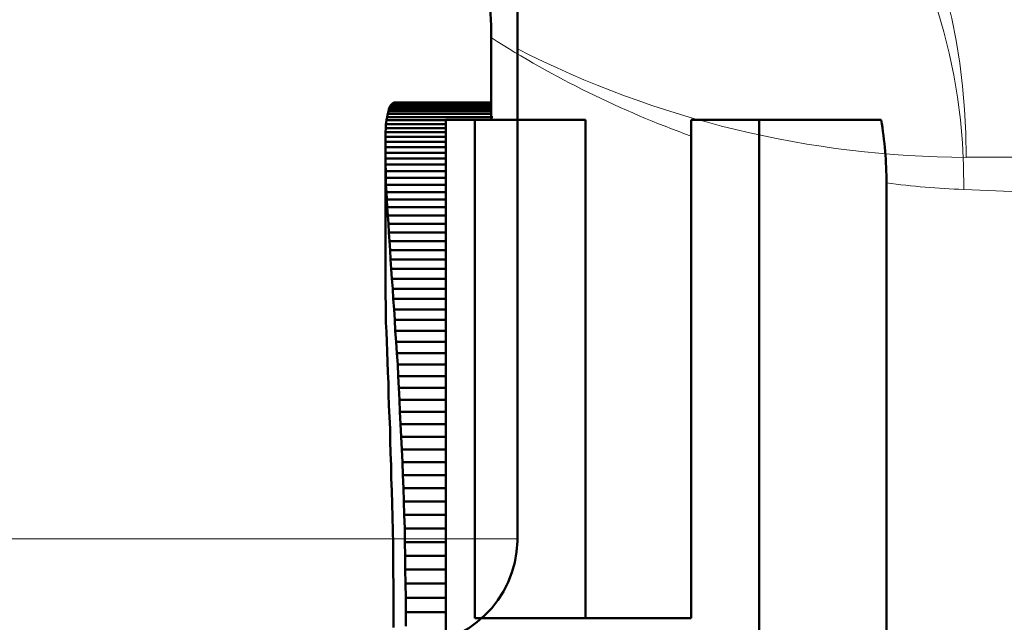
# Model space of a CAD drawing. Units: inches. Extents: x 38 to 171, y 84 to 213.
# Drawn here: x 58 to 59, y 199 to 200 of the extents above; entities that cross this region are included whole.
import ezdxf

# ---------------------------------------------------------------- set-up
doc = ezdxf.new("R2010")
doc.units = ezdxf.units.IN
doc.header["$MEASUREMENT"] = 0

# ---------------------------------------------------------------- blocks, each defined once
blk = doc.blocks.new('block 14')
at = {"color": 7, "lineweight": 50, "true_color": 0xffffff}
blk.add_lwpolyline([(58.7323, 200.0321), (58.7323, 198.8347)], dxfattribs=at)
blk = doc.blocks.new('block 15')
at = {"color": 7, "lineweight": 50, "true_color": 0xffffff}
blk.add_lwpolyline([(58.7664, 200.0321), (58.7323, 200.0321)], dxfattribs=at)
blk = doc.blocks.new('block 16')
at = {"color": 7, "lineweight": 50, "true_color": 0xffffff}
blk.add_lwpolyline([(58.7664, 199.4443), (58.7664, 200.0321)], dxfattribs=at)
blk = doc.blocks.new('block 17')
at = {"color": 7, "lineweight": 50, "true_color": 0xffffff}
blk.add_lwpolyline([(59.0214, 199.4443), (58.7664, 199.4443)], dxfattribs=at)
blk = doc.blocks.new('block 18')
at = {"color": 7, "lineweight": 50, "true_color": 0xffffff}
blk.add_lwpolyline([(59.0214, 200.0321), (59.0214, 199.4443)], dxfattribs=at)
blk = doc.blocks.new('block 19')
at = {"color": 7, "lineweight": 50, "true_color": 0xffffff}
blk.add_lwpolyline([(59.1016, 200.0321), (59.0214, 200.0321)], dxfattribs=at)
blk = doc.blocks.new('block 20')
at = {"color": 7, "lineweight": 50, "true_color": 0xffffff}
blk.add_lwpolyline([(59.1016, 198.8347), (59.1016, 200.0321)], dxfattribs=at)
blk = doc.blocks.new('block 23')
at = {"color": 7, "lineweight": 50, "true_color": 0xffffff}
blk.add_open_spline([(59.2515, 199.9576), (59.2515, 199.9825), (59.2494, 200.0074), (59.2453, 200.0321)], degree=3, dxfattribs=at)
blk = doc.blocks.new('block 24')
at = {"color": 7, "lineweight": 50, "true_color": 0xffffff}
blk.add_lwpolyline([(59.2515, 198.8347), (59.2515, 199.9576)], dxfattribs=at)
blk = doc.blocks.new('block 25')
at = {"color": 7, "lineweight": 50, "true_color": 0xffffff}
blk.add_lwpolyline([(59.2453, 200.0321), (59.1016, 200.0321)], dxfattribs=at)
blk = doc.blocks.new('block 26')
at = {"color": 7, "lineweight": 50, "true_color": 0xffffff}
blk.add_lwpolyline([(58.8967, 199.4443), (58.8967, 200.0321)], dxfattribs=at)
blk = doc.blocks.new('block 27')
at = {"color": 7, "lineweight": 50, "true_color": 0xffffff}
blk.add_lwpolyline([(58.8967, 200.0321), (58.7664, 200.0321)], dxfattribs=at)
blk = doc.blocks.new('block 678')
at = {"color": 7, "lineweight": 50, "true_color": 0xffffff}
blk.add_lwpolyline([(58.6727, 200.0526), (58.671, 200.0524)], dxfattribs=at)
blk = doc.blocks.new('block 679')
at = {"color": 7, "lineweight": 50, "true_color": 0xffffff}
blk.add_lwpolyline([(58.671, 200.0524), (58.6696, 200.0517)], dxfattribs=at)
blk = doc.blocks.new('block 680')
at = {"color": 7, "lineweight": 50, "true_color": 0xffffff}
blk.add_lwpolyline([(58.6696, 200.0517), (58.6686, 200.0507)], dxfattribs=at)
blk = doc.blocks.new('block 681')
at = {"color": 7, "lineweight": 50, "true_color": 0xffffff}
blk.add_lwpolyline([(58.6686, 200.0507), (58.6672, 200.0491)], dxfattribs=at)
blk = doc.blocks.new('block 682')
at = {"color": 7, "lineweight": 50, "true_color": 0xffffff}
blk.add_lwpolyline([(58.6672, 200.0491), (58.6662, 200.0472)], dxfattribs=at)
blk = doc.blocks.new('block 683')
at = {"color": 7, "lineweight": 50, "true_color": 0xffffff}
blk.add_lwpolyline([(58.6662, 200.0472), (58.6652, 200.0448)], dxfattribs=at)
blk = doc.blocks.new('block 684')
at = {"color": 7, "lineweight": 50, "true_color": 0xffffff}
blk.add_lwpolyline([(58.6652, 200.0448), (58.6645, 200.0421)], dxfattribs=at)
blk = doc.blocks.new('block 685')
at = {"color": 7, "lineweight": 50, "true_color": 0xffffff}
blk.add_lwpolyline([(58.6645, 200.0421), (58.6638, 200.039)], dxfattribs=at)
blk = doc.blocks.new('block 686')
at = {"color": 7, "lineweight": 50, "true_color": 0xffffff}
blk.add_lwpolyline([(58.6638, 200.039), (58.6631, 200.0353)], dxfattribs=at)
blk = doc.blocks.new('block 687')
at = {"color": 7, "lineweight": 50, "true_color": 0xffffff}
blk.add_lwpolyline([(58.6631, 200.0353), (58.6624, 200.0315)], dxfattribs=at)
blk = doc.blocks.new('block 688')
at = {"color": 7, "lineweight": 50, "true_color": 0xffffff}
blk.add_lwpolyline([(58.6624, 200.0315), (58.6617, 200.0271)], dxfattribs=at)
blk = doc.blocks.new('block 689')
at = {"color": 7, "lineweight": 50, "true_color": 0xffffff}
blk.add_lwpolyline([(58.6617, 200.0271), (58.6617, 200.0224)], dxfattribs=at)
blk = doc.blocks.new('block 690')
at = {"color": 7, "lineweight": 50, "true_color": 0xffffff}
blk.add_lwpolyline([(58.6617, 200.0224), (58.661, 200.0174)], dxfattribs=at)
blk = doc.blocks.new('block 691')
at = {"color": 7, "lineweight": 50, "true_color": 0xffffff}
blk.add_lwpolyline([(58.661, 200.0174), (58.661, 200.0119)], dxfattribs=at)
blk = doc.blocks.new('block 692')
at = {"color": 7, "lineweight": 50, "true_color": 0xffffff}
blk.add_lwpolyline([(58.661, 200.0119), (58.661, 200.0061)], dxfattribs=at)
blk = doc.blocks.new('block 693')
at = {"color": 7, "lineweight": 50, "true_color": 0xffffff}
blk.add_lwpolyline([(58.661, 200.0061), (58.661, 199.9999)], dxfattribs=at)
blk = doc.blocks.new('block 694')
at = {"color": 7, "lineweight": 50, "true_color": 0xffffff}
blk.add_lwpolyline([(58.661, 199.9933), (58.661, 199.9983)], dxfattribs=at)
blk = doc.blocks.new('block 695')
at = {"color": 7, "lineweight": 50, "true_color": 0xffffff}
blk.add_lwpolyline([(58.661, 199.9983), (58.661, 199.9999)], dxfattribs=at)
blk = doc.blocks.new('block 696')
at = {"color": 7, "lineweight": 50, "true_color": 0xffffff}
blk.add_lwpolyline([(58.661, 199.9864), (58.661, 199.9933)], dxfattribs=at)
blk = doc.blocks.new('block 697')
at = {"color": 7, "lineweight": 50, "true_color": 0xffffff}
blk.add_lwpolyline([(58.661, 199.9792), (58.661, 199.9864)], dxfattribs=at)
blk = doc.blocks.new('block 698')
at = {"color": 7, "lineweight": 50, "true_color": 0xffffff}
blk.add_lwpolyline([(58.6614, 199.9716), (58.661, 199.9792)], dxfattribs=at)
blk = doc.blocks.new('block 699')
at = {"color": 7, "lineweight": 50, "true_color": 0xffffff}
blk.add_lwpolyline([(58.6617, 199.9637), (58.6614, 199.9716)], dxfattribs=at)
blk = doc.blocks.new('block 700')
at = {"color": 7, "lineweight": 50, "true_color": 0xffffff}
blk.add_lwpolyline([(58.6617, 199.9554), (58.6617, 199.9637)], dxfattribs=at)
blk = doc.blocks.new('block 701')
at = {"color": 7, "lineweight": 50, "true_color": 0xffffff}
blk.add_lwpolyline([(58.6624, 199.9468), (58.6617, 199.9554)], dxfattribs=at)
blk = doc.blocks.new('block 702')
at = {"color": 7, "lineweight": 50, "true_color": 0xffffff}
blk.add_lwpolyline([(58.6627, 199.938), (58.6624, 199.9468)], dxfattribs=at)
blk = doc.blocks.new('block 703')
at = {"color": 7, "lineweight": 50, "true_color": 0xffffff}
blk.add_lwpolyline([(58.6631, 199.9289), (58.6627, 199.938)], dxfattribs=at)
blk = doc.blocks.new('block 704')
at = {"color": 7, "lineweight": 50, "true_color": 0xffffff}
blk.add_lwpolyline([(58.6638, 199.9192), (58.6631, 199.9289)], dxfattribs=at)
blk = doc.blocks.new('block 705')
at = {"color": 7, "lineweight": 50, "true_color": 0xffffff}
blk.add_lwpolyline([(58.6645, 199.9096), (58.6638, 199.9192)], dxfattribs=at)
blk = doc.blocks.new('block 706')
at = {"color": 7, "lineweight": 50, "true_color": 0xffffff}
blk.add_lwpolyline([(58.6652, 199.8994), (58.6645, 199.9096)], dxfattribs=at)
blk = doc.blocks.new('block 707')
at = {"color": 7, "lineweight": 50, "true_color": 0xffffff}
blk.add_lwpolyline([(58.6658, 199.8891), (58.6652, 199.8994)], dxfattribs=at)
blk = doc.blocks.new('block 708')
at = {"color": 7, "lineweight": 50, "true_color": 0xffffff}
blk.add_lwpolyline([(58.6665, 199.8784), (58.6658, 199.8891)], dxfattribs=at)
blk = doc.blocks.new('block 709')
at = {"color": 7, "lineweight": 50, "true_color": 0xffffff}
blk.add_lwpolyline([(58.6672, 199.8674), (58.6665, 199.8784)], dxfattribs=at)
blk = doc.blocks.new('block 710')
at = {"color": 7, "lineweight": 50, "true_color": 0xffffff}
blk.add_lwpolyline([(58.6679, 199.8562), (58.6672, 199.8674)], dxfattribs=at)
blk = doc.blocks.new('block 711')
at = {"color": 7, "lineweight": 50, "true_color": 0xffffff}
blk.add_lwpolyline([(58.6686, 199.8446), (58.6679, 199.8562)], dxfattribs=at)
blk = doc.blocks.new('block 712')
at = {"color": 7, "lineweight": 50, "true_color": 0xffffff}
blk.add_lwpolyline([(58.6696, 199.8329), (58.6686, 199.8446)], dxfattribs=at)
blk = doc.blocks.new('block 713')
at = {"color": 7, "lineweight": 50, "true_color": 0xffffff}
blk.add_lwpolyline([(58.6703, 199.8209), (58.6696, 199.8329)], dxfattribs=at)
blk = doc.blocks.new('block 714')
at = {"color": 7, "lineweight": 50, "true_color": 0xffffff}
blk.add_lwpolyline([(58.6714, 199.8086), (58.6703, 199.8209)], dxfattribs=at)
blk = doc.blocks.new('block 715')
at = {"color": 7, "lineweight": 50, "true_color": 0xffffff}
blk.add_lwpolyline([(58.672, 199.7961), (58.6714, 199.8086)], dxfattribs=at)
blk = doc.blocks.new('block 716')
at = {"color": 7, "lineweight": 50, "true_color": 0xffffff}
blk.add_lwpolyline([(58.6727, 199.7833), (58.672, 199.7961)], dxfattribs=at)
blk = doc.blocks.new('block 717')
at = {"color": 7, "lineweight": 50, "true_color": 0xffffff}
blk.add_lwpolyline([(58.6738, 199.7702), (58.6727, 199.7833)], dxfattribs=at)
blk = doc.blocks.new('block 718')
at = {"color": 7, "lineweight": 50, "true_color": 0xffffff}
blk.add_lwpolyline([(58.6745, 199.757), (58.6738, 199.7702)], dxfattribs=at)
blk = doc.blocks.new('block 719')
at = {"color": 7, "lineweight": 50, "true_color": 0xffffff}
blk.add_lwpolyline([(58.6755, 199.7435), (58.6745, 199.757)], dxfattribs=at)
blk = doc.blocks.new('block 720')
at = {"color": 7, "lineweight": 50, "true_color": 0xffffff}
blk.add_lwpolyline([(58.6762, 199.7299), (58.6755, 199.7435)], dxfattribs=at)
blk = doc.blocks.new('block 721')
at = {"color": 7, "lineweight": 50, "true_color": 0xffffff}
blk.add_lwpolyline([(58.6769, 199.716), (58.6762, 199.7299)], dxfattribs=at)
blk = doc.blocks.new('block 722')
at = {"color": 7, "lineweight": 50, "true_color": 0xffffff}
blk.add_lwpolyline([(58.6776, 199.7018), (58.6769, 199.716)], dxfattribs=at)
blk = doc.blocks.new('block 723')
at = {"color": 7, "lineweight": 50, "true_color": 0xffffff}
blk.add_lwpolyline([(58.6782, 199.6876), (58.6776, 199.7018)], dxfattribs=at)
blk = doc.blocks.new('block 724')
at = {"color": 7, "lineweight": 50, "true_color": 0xffffff}
blk.add_lwpolyline([(58.6789, 199.6731), (58.6782, 199.6876)], dxfattribs=at)
blk = doc.blocks.new('block 725')
at = {"color": 7, "lineweight": 50, "true_color": 0xffffff}
blk.add_lwpolyline([(58.6796, 199.6583), (58.6789, 199.6731)], dxfattribs=at)
blk = doc.blocks.new('block 726')
at = {"color": 7, "lineweight": 50, "true_color": 0xffffff}
blk.add_lwpolyline([(58.6803, 199.6435), (58.6796, 199.6583)], dxfattribs=at)
blk = doc.blocks.new('block 727')
at = {"color": 7, "lineweight": 50, "true_color": 0xffffff}
blk.add_lwpolyline([(58.681, 199.6283), (58.6803, 199.6435)], dxfattribs=at)
blk = doc.blocks.new('block 728')
at = {"color": 7, "lineweight": 50, "true_color": 0xffffff}
blk.add_lwpolyline([(58.6817, 199.6131), (58.681, 199.6283)], dxfattribs=at)
blk = doc.blocks.new('block 729')
at = {"color": 7, "lineweight": 50, "true_color": 0xffffff}
blk.add_lwpolyline([(58.6824, 199.5976), (58.6817, 199.6131)], dxfattribs=at)
blk = doc.blocks.new('block 730')
at = {"color": 7, "lineweight": 50, "true_color": 0xffffff}
blk.add_lwpolyline([(58.6827, 199.582), (58.6824, 199.5976)], dxfattribs=at)
blk = doc.blocks.new('block 731')
at = {"color": 7, "lineweight": 50, "true_color": 0xffffff}
blk.add_lwpolyline([(58.6831, 199.5663), (58.6827, 199.582)], dxfattribs=at)
blk = doc.blocks.new('block 732')
at = {"color": 7, "lineweight": 50, "true_color": 0xffffff}
blk.add_lwpolyline([(58.6838, 199.5503), (58.6831, 199.5663)], dxfattribs=at)
blk = doc.blocks.new('block 733')
at = {"color": 7, "lineweight": 50, "true_color": 0xffffff}
blk.add_lwpolyline([(58.6841, 199.5342), (58.6838, 199.5503)], dxfattribs=at)
blk = doc.blocks.new('block 734')
at = {"color": 7, "lineweight": 50, "true_color": 0xffffff}
blk.add_lwpolyline([(58.6844, 199.5181), (58.6841, 199.5342)], dxfattribs=at)
blk = doc.blocks.new('block 735')
at = {"color": 7, "lineweight": 50, "true_color": 0xffffff}
blk.add_lwpolyline([(58.6844, 199.5017), (58.6844, 199.5181)], dxfattribs=at)
blk = doc.blocks.new('block 736')
at = {"color": 7, "lineweight": 50, "true_color": 0xffffff}
blk.add_lwpolyline([(58.6848, 199.4852), (58.6844, 199.5017)], dxfattribs=at)
blk = doc.blocks.new('block 737')
at = {"color": 7, "lineweight": 50, "true_color": 0xffffff}
blk.add_lwpolyline([(58.6851, 199.4684), (58.6848, 199.4852)], dxfattribs=at)
blk = doc.blocks.new('block 738')
at = {"color": 7, "lineweight": 50, "true_color": 0xffffff}
blk.add_lwpolyline([(58.6851, 199.4517), (58.6851, 199.4684)], dxfattribs=at)
blk = doc.blocks.new('block 739')
at = {"color": 7, "lineweight": 50, "true_color": 0xffffff}
blk.add_lwpolyline([(58.6851, 199.4349), (58.6851, 199.4517)], dxfattribs=at)
blk = doc.blocks.new('block 833')
at = {"color": 7, "lineweight": 50, "true_color": 0xffffff}
blk.add_lwpolyline([(58.6707, 199.4333), (58.6707, 199.45)], dxfattribs=at)
blk = doc.blocks.new('block 834')
at = {"color": 7, "lineweight": 50, "true_color": 0xffffff}
blk.add_lwpolyline([(58.6707, 199.45), (58.6707, 199.4667)], dxfattribs=at)
blk = doc.blocks.new('block 835')
at = {"color": 7, "lineweight": 50, "true_color": 0xffffff}
blk.add_lwpolyline([(58.6707, 199.4667), (58.6707, 199.4833)], dxfattribs=at)
blk = doc.blocks.new('block 836')
at = {"color": 7, "lineweight": 50, "true_color": 0xffffff}
blk.add_lwpolyline([(58.6707, 199.4833), (58.6703, 199.4996)], dxfattribs=at)
blk = doc.blocks.new('block 837')
at = {"color": 7, "lineweight": 50, "true_color": 0xffffff}
blk.add_lwpolyline([(58.6703, 199.4996), (58.67, 199.516)], dxfattribs=at)
blk = doc.blocks.new('block 838')
at = {"color": 7, "lineweight": 50, "true_color": 0xffffff}
blk.add_lwpolyline([(58.67, 199.516), (58.67, 199.532)], dxfattribs=at)
blk = doc.blocks.new('block 839')
at = {"color": 7, "lineweight": 50, "true_color": 0xffffff}
blk.add_lwpolyline([(58.67, 199.532), (58.6696, 199.5479)], dxfattribs=at)
blk = doc.blocks.new('block 840')
at = {"color": 7, "lineweight": 50, "true_color": 0xffffff}
blk.add_lwpolyline([(58.6696, 199.5479), (58.6693, 199.5637)], dxfattribs=at)
blk = doc.blocks.new('block 841')
at = {"color": 7, "lineweight": 50, "true_color": 0xffffff}
blk.add_lwpolyline([(58.6693, 199.5637), (58.6689, 199.5792)], dxfattribs=at)
blk = doc.blocks.new('block 842')
at = {"color": 7, "lineweight": 50, "true_color": 0xffffff}
blk.add_lwpolyline([(58.6689, 199.5792), (58.6686, 199.5945)], dxfattribs=at)
blk = doc.blocks.new('block 843')
at = {"color": 7, "lineweight": 50, "true_color": 0xffffff}
blk.add_lwpolyline([(58.6686, 199.5945), (58.6679, 199.6095)], dxfattribs=at)
blk = doc.blocks.new('block 844')
at = {"color": 7, "lineweight": 50, "true_color": 0xffffff}
blk.add_lwpolyline([(58.6679, 199.6095), (58.6679, 199.6245)], dxfattribs=at)
blk = doc.blocks.new('block 845')
at = {"color": 7, "lineweight": 50, "true_color": 0xffffff}
blk.add_lwpolyline([(58.6679, 199.6245), (58.6672, 199.6391)], dxfattribs=at)
blk = doc.blocks.new('block 846')
at = {"color": 7, "lineweight": 50, "true_color": 0xffffff}
blk.add_lwpolyline([(58.6672, 199.6391), (58.6665, 199.6536)], dxfattribs=at)
blk = doc.blocks.new('block 847')
at = {"color": 7, "lineweight": 50, "true_color": 0xffffff}
blk.add_lwpolyline([(58.6665, 199.6536), (58.6665, 199.6677)], dxfattribs=at)
blk = doc.blocks.new('block 848')
at = {"color": 7, "lineweight": 50, "true_color": 0xffffff}
blk.add_lwpolyline([(58.6665, 199.6677), (58.6658, 199.6815)], dxfattribs=at)
blk = doc.blocks.new('block 849')
at = {"color": 7, "lineweight": 50, "true_color": 0xffffff}
blk.add_lwpolyline([(58.6658, 199.6815), (58.6652, 199.6953)], dxfattribs=at)
blk = doc.blocks.new('block 850')
at = {"color": 7, "lineweight": 50, "true_color": 0xffffff}
blk.add_lwpolyline([(58.6652, 199.6953), (58.6648, 199.7086)], dxfattribs=at)
blk = doc.blocks.new('block 851')
at = {"color": 7, "lineweight": 50, "true_color": 0xffffff}
blk.add_lwpolyline([(58.6648, 199.7086), (58.6645, 199.7217)], dxfattribs=at)
blk = doc.blocks.new('block 852')
at = {"color": 7, "lineweight": 50, "true_color": 0xffffff}
blk.add_lwpolyline([(58.6645, 199.7217), (58.6638, 199.7344)], dxfattribs=at)
blk = doc.blocks.new('block 853')
at = {"color": 7, "lineweight": 50, "true_color": 0xffffff}
blk.add_lwpolyline([(58.6638, 199.7344), (58.6634, 199.7468)], dxfattribs=at)
blk = doc.blocks.new('block 854')
at = {"color": 7, "lineweight": 50, "true_color": 0xffffff}
blk.add_lwpolyline([(58.6634, 199.7468), (58.6631, 199.7589)], dxfattribs=at)
blk = doc.blocks.new('block 855')
at = {"color": 7, "lineweight": 50, "true_color": 0xffffff}
blk.add_lwpolyline([(58.6631, 199.7589), (58.6627, 199.7708)], dxfattribs=at)
blk = doc.blocks.new('block 856')
at = {"color": 7, "lineweight": 50, "true_color": 0xffffff}
blk.add_lwpolyline([(58.6627, 199.7708), (58.6624, 199.7821)], dxfattribs=at)
blk = doc.blocks.new('block 857')
at = {"color": 7, "lineweight": 50, "true_color": 0xffffff}
blk.add_lwpolyline([(58.6624, 199.7821), (58.6617, 199.7931)], dxfattribs=at)
blk = doc.blocks.new('block 858')
at = {"color": 7, "lineweight": 50, "true_color": 0xffffff}
blk.add_lwpolyline([(58.6617, 199.7931), (58.6617, 199.8038)], dxfattribs=at)
blk = doc.blocks.new('block 859')
at = {"color": 7, "lineweight": 50, "true_color": 0xffffff}
blk.add_lwpolyline([(58.6617, 199.8038), (58.6614, 199.8142)], dxfattribs=at)
blk = doc.blocks.new('block 860')
at = {"color": 7, "lineweight": 50, "true_color": 0xffffff}
blk.add_lwpolyline([(58.6614, 199.8142), (58.661, 199.8242)], dxfattribs=at)
blk = doc.blocks.new('block 861')
at = {"color": 7, "lineweight": 50, "true_color": 0xffffff}
blk.add_lwpolyline([(58.661, 199.8242), (58.661, 199.8338)], dxfattribs=at)
blk = doc.blocks.new('block 862')
at = {"color": 7, "lineweight": 50, "true_color": 0xffffff}
blk.add_lwpolyline([(58.661, 199.8338), (58.661, 199.8429)], dxfattribs=at)
blk = doc.blocks.new('block 863')
at = {"color": 7, "lineweight": 50, "true_color": 0xffffff}
blk.add_lwpolyline([(58.661, 199.8429), (58.661, 199.8517)], dxfattribs=at)
blk = doc.blocks.new('block 864')
at = {"color": 7, "lineweight": 50, "true_color": 0xffffff}
blk.add_lwpolyline([(58.661, 199.8552), (58.661, 199.8517)], dxfattribs=at)
blk = doc.blocks.new('block 926')
at = {"color": 7, "lineweight": 50, "true_color": 0xffffff}
blk.add_lwpolyline([(58.7323, 199.4517), (58.6851, 199.4517)], dxfattribs=at)
blk = doc.blocks.new('block 927')
at = {"color": 7, "lineweight": 50, "true_color": 0xffffff}
blk.add_lwpolyline([(58.7323, 199.4684), (58.6851, 199.4684)], dxfattribs=at)
blk = doc.blocks.new('block 928')
at = {"color": 7, "lineweight": 50, "true_color": 0xffffff}
blk.add_lwpolyline([(58.7323, 199.4852), (58.6848, 199.4852)], dxfattribs=at)
blk = doc.blocks.new('block 929')
at = {"color": 7, "lineweight": 50, "true_color": 0xffffff}
blk.add_lwpolyline([(58.7323, 199.5017), (58.6844, 199.5017)], dxfattribs=at)
blk = doc.blocks.new('block 930')
at = {"color": 7, "lineweight": 50, "true_color": 0xffffff}
blk.add_lwpolyline([(58.7323, 199.5181), (58.6844, 199.5181)], dxfattribs=at)
blk = doc.blocks.new('block 931')
at = {"color": 7, "lineweight": 50, "true_color": 0xffffff}
blk.add_lwpolyline([(58.7323, 199.5342), (58.6841, 199.5342)], dxfattribs=at)
blk = doc.blocks.new('block 932')
at = {"color": 7, "lineweight": 50, "true_color": 0xffffff}
blk.add_lwpolyline([(58.7323, 199.5503), (58.6838, 199.5503)], dxfattribs=at)
blk = doc.blocks.new('block 933')
at = {"color": 7, "lineweight": 50, "true_color": 0xffffff}
blk.add_lwpolyline([(58.7323, 199.5663), (58.6831, 199.5663)], dxfattribs=at)
blk = doc.blocks.new('block 934')
at = {"color": 7, "lineweight": 50, "true_color": 0xffffff}
blk.add_lwpolyline([(58.7323, 199.582), (58.6827, 199.582)], dxfattribs=at)
blk = doc.blocks.new('block 935')
at = {"color": 7, "lineweight": 50, "true_color": 0xffffff}
blk.add_lwpolyline([(58.7323, 199.5976), (58.6824, 199.5976)], dxfattribs=at)
blk = doc.blocks.new('block 936')
at = {"color": 7, "lineweight": 50, "true_color": 0xffffff}
blk.add_lwpolyline([(58.7323, 199.6131), (58.6817, 199.6131)], dxfattribs=at)
blk = doc.blocks.new('block 937')
at = {"color": 7, "lineweight": 50, "true_color": 0xffffff}
blk.add_lwpolyline([(58.7323, 199.6283), (58.681, 199.6283)], dxfattribs=at)
blk = doc.blocks.new('block 938')
at = {"color": 7, "lineweight": 50, "true_color": 0xffffff}
blk.add_lwpolyline([(58.7323, 199.6435), (58.6803, 199.6435)], dxfattribs=at)
blk = doc.blocks.new('block 939')
at = {"color": 7, "lineweight": 50, "true_color": 0xffffff}
blk.add_lwpolyline([(58.7323, 199.6583), (58.6796, 199.6583)], dxfattribs=at)
blk = doc.blocks.new('block 940')
at = {"color": 7, "lineweight": 50, "true_color": 0xffffff}
blk.add_lwpolyline([(58.7323, 199.6731), (58.6789, 199.6731)], dxfattribs=at)
blk = doc.blocks.new('block 941')
at = {"color": 7, "lineweight": 50, "true_color": 0xffffff}
blk.add_lwpolyline([(58.7323, 199.6876), (58.6782, 199.6876)], dxfattribs=at)
blk = doc.blocks.new('block 942')
at = {"color": 7, "lineweight": 50, "true_color": 0xffffff}
blk.add_lwpolyline([(58.7323, 199.7018), (58.6776, 199.7018)], dxfattribs=at)
blk = doc.blocks.new('block 943')
at = {"color": 7, "lineweight": 50, "true_color": 0xffffff}
blk.add_lwpolyline([(58.7323, 199.716), (58.6769, 199.716)], dxfattribs=at)
blk = doc.blocks.new('block 944')
at = {"color": 7, "lineweight": 50, "true_color": 0xffffff}
blk.add_lwpolyline([(58.7323, 199.7299), (58.6762, 199.7299)], dxfattribs=at)
blk = doc.blocks.new('block 945')
at = {"color": 7, "lineweight": 50, "true_color": 0xffffff}
blk.add_lwpolyline([(58.7323, 199.7435), (58.6755, 199.7435)], dxfattribs=at)
blk = doc.blocks.new('block 946')
at = {"color": 7, "lineweight": 50, "true_color": 0xffffff}
blk.add_lwpolyline([(58.7323, 199.757), (58.6745, 199.757)], dxfattribs=at)
blk = doc.blocks.new('block 947')
at = {"color": 7, "lineweight": 50, "true_color": 0xffffff}
blk.add_lwpolyline([(58.7323, 199.7702), (58.6738, 199.7702)], dxfattribs=at)
blk = doc.blocks.new('block 948')
at = {"color": 7, "lineweight": 50, "true_color": 0xffffff}
blk.add_lwpolyline([(58.7323, 199.7833), (58.6727, 199.7833)], dxfattribs=at)
blk = doc.blocks.new('block 949')
at = {"color": 7, "lineweight": 50, "true_color": 0xffffff}
blk.add_lwpolyline([(58.7323, 199.7961), (58.672, 199.7961)], dxfattribs=at)
blk = doc.blocks.new('block 950')
at = {"color": 7, "lineweight": 50, "true_color": 0xffffff}
blk.add_lwpolyline([(58.7323, 199.8086), (58.6714, 199.8086)], dxfattribs=at)
blk = doc.blocks.new('block 951')
at = {"color": 7, "lineweight": 50, "true_color": 0xffffff}
blk.add_lwpolyline([(58.7323, 199.8209), (58.6703, 199.8209)], dxfattribs=at)
blk = doc.blocks.new('block 952')
at = {"color": 7, "lineweight": 50, "true_color": 0xffffff}
blk.add_lwpolyline([(58.7323, 199.8329), (58.6696, 199.8329)], dxfattribs=at)
blk = doc.blocks.new('block 953')
at = {"color": 7, "lineweight": 50, "true_color": 0xffffff}
blk.add_lwpolyline([(58.7323, 199.8446), (58.6686, 199.8446)], dxfattribs=at)
blk = doc.blocks.new('block 954')
at = {"color": 7, "lineweight": 50, "true_color": 0xffffff}
blk.add_lwpolyline([(58.7323, 199.8562), (58.6679, 199.8562)], dxfattribs=at)
blk = doc.blocks.new('block 955')
at = {"color": 7, "lineweight": 50, "true_color": 0xffffff}
blk.add_lwpolyline([(58.7323, 199.8674), (58.6672, 199.8674)], dxfattribs=at)
blk = doc.blocks.new('block 956')
at = {"color": 7, "lineweight": 50, "true_color": 0xffffff}
blk.add_lwpolyline([(58.7323, 199.8784), (58.6665, 199.8784)], dxfattribs=at)
blk = doc.blocks.new('block 957')
at = {"color": 7, "lineweight": 50, "true_color": 0xffffff}
blk.add_lwpolyline([(58.7323, 199.8891), (58.6658, 199.8891)], dxfattribs=at)
blk = doc.blocks.new('block 958')
at = {"color": 7, "lineweight": 50, "true_color": 0xffffff}
blk.add_lwpolyline([(58.7323, 199.8994), (58.6652, 199.8994)], dxfattribs=at)
blk = doc.blocks.new('block 959')
at = {"color": 7, "lineweight": 50, "true_color": 0xffffff}
blk.add_lwpolyline([(58.7323, 199.9096), (58.6645, 199.9096)], dxfattribs=at)
blk = doc.blocks.new('block 960')
at = {"color": 7, "lineweight": 50, "true_color": 0xffffff}
blk.add_lwpolyline([(58.7323, 199.9192), (58.6638, 199.9192)], dxfattribs=at)
blk = doc.blocks.new('block 961')
at = {"color": 7, "lineweight": 50, "true_color": 0xffffff}
blk.add_lwpolyline([(58.7323, 199.9289), (58.6631, 199.9289)], dxfattribs=at)
blk = doc.blocks.new('block 962')
at = {"color": 7, "lineweight": 50, "true_color": 0xffffff}
blk.add_lwpolyline([(58.7323, 199.938), (58.6627, 199.938)], dxfattribs=at)
blk = doc.blocks.new('block 963')
at = {"color": 7, "lineweight": 50, "true_color": 0xffffff}
blk.add_lwpolyline([(58.7323, 199.9468), (58.6624, 199.9468)], dxfattribs=at)
blk = doc.blocks.new('block 964')
at = {"color": 7, "lineweight": 50, "true_color": 0xffffff}
blk.add_lwpolyline([(58.7323, 199.9554), (58.6617, 199.9554)], dxfattribs=at)
blk = doc.blocks.new('block 965')
at = {"color": 7, "lineweight": 50, "true_color": 0xffffff}
blk.add_lwpolyline([(58.7323, 199.9637), (58.6617, 199.9637)], dxfattribs=at)
blk = doc.blocks.new('block 966')
at = {"color": 7, "lineweight": 50, "true_color": 0xffffff}
blk.add_lwpolyline([(58.7323, 199.9716), (58.6614, 199.9716)], dxfattribs=at)
blk = doc.blocks.new('block 967')
at = {"color": 7, "lineweight": 50, "true_color": 0xffffff}
blk.add_lwpolyline([(58.7323, 199.9792), (58.661, 199.9792)], dxfattribs=at)
blk = doc.blocks.new('block 968')
at = {"color": 7, "lineweight": 50, "true_color": 0xffffff}
blk.add_lwpolyline([(58.7323, 199.9864), (58.661, 199.9864)], dxfattribs=at)
blk = doc.blocks.new('block 969')
at = {"color": 7, "lineweight": 50, "true_color": 0xffffff}
blk.add_lwpolyline([(58.7323, 199.9933), (58.661, 199.9933)], dxfattribs=at)
blk = doc.blocks.new('block 970')
at = {"color": 7, "lineweight": 50, "true_color": 0xffffff}
blk.add_lwpolyline([(58.7323, 199.9999), (58.661, 199.9999)], dxfattribs=at)
blk = doc.blocks.new('block 971')
at = {"color": 7, "lineweight": 50, "true_color": 0xffffff}
blk.add_lwpolyline([(58.7323, 200.0061), (58.661, 200.0061)], dxfattribs=at)
blk = doc.blocks.new('block 972')
at = {"color": 7, "lineweight": 50, "true_color": 0xffffff}
blk.add_lwpolyline([(58.7323, 200.0119), (58.661, 200.0119)], dxfattribs=at)
blk = doc.blocks.new('block 973')
at = {"color": 7, "lineweight": 50, "true_color": 0xffffff}
blk.add_lwpolyline([(58.7323, 200.0174), (58.661, 200.0174)], dxfattribs=at)
blk = doc.blocks.new('block 974')
at = {"color": 7, "lineweight": 50, "true_color": 0xffffff}
blk.add_lwpolyline([(58.7323, 200.0224), (58.6617, 200.0224)], dxfattribs=at)
blk = doc.blocks.new('block 975')
at = {"color": 7, "lineweight": 50, "true_color": 0xffffff}
blk.add_lwpolyline([(58.7323, 200.0271), (58.6617, 200.0271)], dxfattribs=at)
blk = doc.blocks.new('block 976')
at = {"color": 7, "lineweight": 50, "true_color": 0xffffff}
blk.add_lwpolyline([(58.7323, 200.0315), (58.6624, 200.0315)], dxfattribs=at)
blk = doc.blocks.new('block 977')
at = {"color": 7, "lineweight": 50, "true_color": 0xffffff}
blk.add_lwpolyline([(58.7878, 200.0353), (58.6631, 200.0353)], dxfattribs=at)
blk = doc.blocks.new('block 978')
at = {"color": 7, "lineweight": 50, "true_color": 0xffffff}
blk.add_lwpolyline([(58.7857, 200.039), (58.6638, 200.039)], dxfattribs=at)
blk = doc.blocks.new('block 979')
at = {"color": 7, "lineweight": 50, "true_color": 0xffffff}
blk.add_lwpolyline([(58.7857, 200.0421), (58.6645, 200.0421)], dxfattribs=at)
blk = doc.blocks.new('block 980')
at = {"color": 7, "lineweight": 50, "true_color": 0xffffff}
blk.add_lwpolyline([(58.7857, 200.0448), (58.6652, 200.0448)], dxfattribs=at)
blk = doc.blocks.new('block 981')
at = {"color": 7, "lineweight": 50, "true_color": 0xffffff}
blk.add_lwpolyline([(58.7857, 200.0472), (58.6662, 200.0472)], dxfattribs=at)
blk = doc.blocks.new('block 982')
at = {"color": 7, "lineweight": 50, "true_color": 0xffffff}
blk.add_lwpolyline([(58.7857, 200.0491), (58.6672, 200.0491)], dxfattribs=at)
blk = doc.blocks.new('block 983')
at = {"color": 7, "lineweight": 50, "true_color": 0xffffff}
blk.add_lwpolyline([(58.7857, 200.0507), (58.6686, 200.0507)], dxfattribs=at)
blk = doc.blocks.new('block 984')
at = {"color": 7, "lineweight": 50, "true_color": 0xffffff}
blk.add_lwpolyline([(58.7857, 200.0517), (58.6696, 200.0517)], dxfattribs=at)
blk = doc.blocks.new('block 985')
at = {"color": 7, "lineweight": 50, "true_color": 0xffffff}
blk.add_lwpolyline([(58.7857, 200.0524), (58.671, 200.0524)], dxfattribs=at)
blk = doc.blocks.new('block 986')
at = {"color": 7, "lineweight": 50, "true_color": 0xffffff}
blk.add_lwpolyline([(58.7857, 200.0526), (58.6727, 200.0526)], dxfattribs=at)
blk = doc.blocks.new('block 1091')
at = {"color": 7, "lineweight": 18, "true_color": 0xffffff}
blk.add_open_spline([(59.3425, 199.9499), (59.3459, 200.2477), (59.1616, 200.4913), (58.9259, 200.4996)], degree=3, dxfattribs=at)
blk = doc.blocks.new('block 1092')
at = {"color": 7, "lineweight": 18, "true_color": 0xffffff}
blk.add_open_spline([(59.2515, 199.9576), (59.2818, 199.9537), (59.3121, 199.9511), (59.3425, 199.9499)], degree=3, dxfattribs=at)
blk = doc.blocks.new('block 1093')
at = {"color": 7, "lineweight": 18, "true_color": 0xffffff}
blk.add_open_spline([(58.7857, 200.129), (58.8598, 200.0815), (58.9387, 200.0426), (59.0214, 200.0129)], degree=3, dxfattribs=at)
blk = doc.blocks.new('block 1114')
at = {"color": 7, "lineweight": 18, "true_color": 0xffffff}
blk.add_lwpolyline([(59.3425, 199.9499), (60.1782, 199.9148)], dxfattribs=at)
blk = doc.blocks.new('block 1291')
at = {"color": 7, "lineweight": 50, "true_color": 0xffffff}
blk.add_lwpolyline([(58.661, 199.9983), (58.661, 199.8552)], dxfattribs=at)
blk = doc.blocks.new('block 1303')
at = {"color": 7, "lineweight": 50, "true_color": 0xffffff}
blk.add_open_spline([(58.6307, 200.5097), (58.6397, 200.5013), (58.6486, 200.4923), (58.6569, 200.4829), (58.6631, 200.4756), (58.6689, 200.4682), (58.6745, 200.4606), (58.6844, 200.447), (58.6934, 200.4327), (58.702, 200.4183), (58.7182, 200.3912), (58.7337, 200.3638), (58.7458, 200.3347), (58.7582, 200.3049), (58.7664, 200.2734), (58.773, 200.2417), (58.7809, 200.2045), (58.7857, 200.1668), (58.7857, 200.1289)], degree=3, knots=[0, 0, 0, 0, 1, 1, 1, 2, 2, 2, 3, 3, 3, 4, 4, 4, 5, 5, 5, 6, 6, 6, 6], dxfattribs=at)
blk = doc.blocks.new('block 1306')
at = {"color": 7, "lineweight": 50, "true_color": 0xffffff}
blk.add_lwpolyline([(58.7857, 200.1289), (58.7857, 200.0321)], dxfattribs=at)
blk = doc.blocks.new('block 2')
for name in ['block 1303', 'block 1091', 'block 1093', 'block 1306', 'block 681', 'block 680', 'block 983', 'block 679', 'block 984', 'block 678', 'block 985', 'block 986', 'block 686', 'block 685', 'block 978', 'block 684', 'block 979', 'block 683', 'block 980', 'block 682', 'block 981', 'block 982', 'block 688', 'block 689', 'block 975', 'block 687', 'block 976', 'block 977', 'block 14', 'block 15', 'block 16', 'block 27', 'block 26', 'block 18', 'block 19', 'block 20', 'block 25', 'block 23', 'block 690', 'block 691', 'block 973', 'block 974', 'block 692', 'block 972', 'block 693', 'block 971', 'block 695', 'block 970', 'block 694', 'block 1291', 'block 696', 'block 969', 'block 697', 'block 968', 'block 698', 'block 967', 'block 699', 'block 966', 'block 700', 'block 965', 'block 24', 'block 1092', 'block 701', 'block 964', 'block 702', 'block 963', 'block 1114', 'block 703', 'block 962', 'block 704', 'block 961', 'block 705', 'block 960', 'block 706', 'block 959', 'block 707', 'block 958', 'block 708', 'block 957', 'block 709', 'block 956', 'block 710', 'block 955', 'block 864', 'block 711', 'block 954', 'block 863', 'block 862', 'block 712', 'block 953', 'block 861', 'block 713', 'block 952', 'block 860', 'block 714', 'block 951', 'block 859', 'block 715', 'block 950', 'block 858', 'block 716', 'block 949', 'block 857', 'block 717', 'block 948', 'block 856', 'block 855', 'block 718', 'block 947', 'block 854', 'block 719', 'block 946', 'block 853', 'block 720', 'block 945', 'block 852', 'block 721', 'block 944', 'block 851', 'block 722', 'block 943', 'block 850', 'block 723', 'block 942', 'block 849', 'block 848', 'block 724', 'block 941', 'block 847', 'block 725', 'block 940', 'block 726', 'block 939', 'block 846', 'block 845', 'block 727', 'block 938', 'block 844', 'block 728', 'block 937', 'block 843', 'block 729', 'block 936', 'block 730', 'block 935', 'block 842', 'block 841', 'block 731', 'block 934', 'block 840', 'block 732', 'block 933', 'block 839', 'block 733', 'block 932', 'block 838', 'block 734', 'block 931', 'block 735', 'block 930', 'block 837', 'block 836', 'block 736', 'block 929', 'block 835', 'block 737', 'block 928', 'block 834', 'block 738', 'block 927', 'block 833', 'block 739', 'block 926', 'block 17']:
    blk.add_blockref(name, (0, 0))
blk = doc.blocks.new('block 2713')
at = {"color": 7, "lineweight": 18, "true_color": 0xffffff}
blk.add_open_spline([(59.3456, 199.988), (59.3456, 200.2917), (59.1736, 200.538), (58.9616, 200.538)], degree=3, dxfattribs=at)
blk = doc.blocks.new('block 2714')
at = {"color": 7, "lineweight": 18, "true_color": 0xffffff}
blk.add_open_spline([(58.8167, 200.1156), (58.9806, 200.0322), (59.1616, 199.9883), (59.3456, 199.9878)], degree=3, dxfattribs=at)
blk = doc.blocks.new('block 2715')
at = {"color": 7, "lineweight": 18, "true_color": 0xffffff}
blk.add_lwpolyline([(59.3456, 199.988), (61.6486, 199.988)], dxfattribs=at)
blk = doc.blocks.new('block 2569')
for name in ['block 2713', 'block 2714', 'block 2715']:
    blk.add_blockref(name, (0, 0))
blk = doc.blocks.new('block 3621')
at = {"color": 7, "lineweight": 18, "true_color": 0xffffff}
blk.add_lwpolyline([(57.2447, 199.5379), (58.8166, 199.5379)], dxfattribs=at)
blk = doc.blocks.new('block 3629')
at = {"color": 7, "lineweight": 50, "true_color": 0xffffff}
blk.add_lwpolyline([(58.8166, 200.6041), (58.8166, 199.5379)], dxfattribs=at)
blk = doc.blocks.new('block 3631')
at = {"color": 7, "lineweight": 50, "true_color": 0xffffff}
blk.add_open_spline([(58.6888, 199.413), (58.7578, 199.4114), (58.815, 199.4662), (58.8166, 199.5353), (58.8166, 199.5361), (58.8166, 199.537), (58.8166, 199.5379)], degree=3, knots=[0, 0, 0, 0, 1, 1, 1, 2, 2, 2, 2], dxfattribs=at)
blk = doc.blocks.new('block 3611')
for name in ['block 3629', 'block 3621', 'block 3631']:
    blk.add_blockref(name, (0, 0))
blk = doc.blocks.new('block 3533')
blk.add_blockref('block 3611', (0, 0))

msp = doc.modelspace()

# ---------------------------------------------------------------- block references
for name in ['block 3533', 'block 2', 'block 2569']:
    msp.add_blockref(name, (0, 0))

doc.saveas('drawing.dxf')
